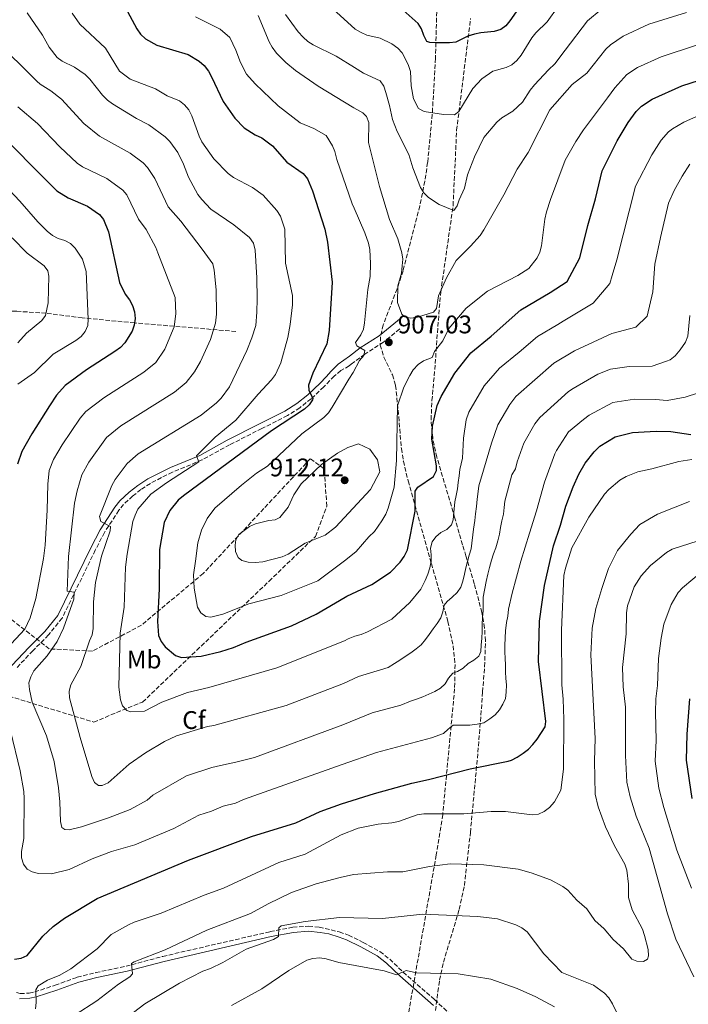
# Model space of a CAD drawing. Units: metres. Extents: x 638657 to 642128, y 4704366 to 4706739.
# Drawn here: x 640478 to 640740, y 4705485 to 4705871 of the extents above; entities that cross this region are included whole.
import ezdxf
from ezdxf.enums import TextEntityAlignment as Align

# ---------------------------------------------------------------- set-up
doc = ezdxf.new("R2010")
doc.units = ezdxf.units.M
doc.header["$MEASUREMENT"] = 0
doc.linetypes.add('DGN Style 3', pattern=[2.435891, 1.739922, -0.695969])
for name, color, linetype, lineweight in [('Abrevadero puntual', 7, 'Continuous', 0), ('Barranco lineal', 142, 'DGN Style 3', 13), ('Camino', 7, 'DGN Style 3', 0), ('Cota de punto acotado terreno', 7, 'Continuous', 0), ('Curva de nivel directora', 30, 'Continuous', 30), ('Curva de nivel intermedia', 30, 'Continuous', 0), ('Etiqueta de uso rústico', 92, 'Continuous', 0), ('Etiqueta de zona arbolada', 92, 'Continuous', 0), ('Margen derecho', 7, 'Continuous', 0), ('Punto acotado terreno (símbolo)', 7, 'Continuous', 0), ('Zona arbolada', 92, 'DGN Style 3', 0)]:
    doc.layers.add(name, color=color, linetype=linetype, lineweight=lineweight)
doc.styles.add('Style-Arial', font='arial.ttf')

# ---------------------------------------------------------------- blocks, each defined once
blk = doc.blocks.new('5PATER')
at = {"layer": 'Abrevadero puntual', "linetype": 'Continuous', "lineweight": 0}
h = blk.add_hatch(color=51, dxfattribs=at)
edge = h.paths.add_edge_path()
edge.add_ellipse((0, 0), major_axis=(-0.11, -0.111), ratio=0.999422, start_angle=0, end_angle=360)

msp = doc.modelspace()

# ---------------------------------------------------------------- linework, layer by layer
at = {"layer": 'Barranco lineal', "color": 142, "linetype": 'DGN Style 3', "lineweight": 13}
msp.add_polyline3d([(640562.48, 4705748.97, 887.86), (640522.75, 4705752.33, 875), (640502.21, 4705754.3, 869.32), (640487.98, 4705756.1, 865), (640476.47, 4705756.89, 860.16), (640458.18, 4705757.82, 855), (640453.46, 4705758.74, 853.73), (640444.08, 4705762.02, 851.25), (640439.53, 4705762.73, 850), (640437.24, 4705762.51, 849.15), (640432.84, 4705761.28, 847.46), (640421.36, 4705756.39, 845.62), (640419.05, 4705755.63, 845.25), (640415.39, 4705754.96, 844.54), (640410.55, 4705754.65, 843.63), (640395.65, 4705754.66, 840.7), (640390.12, 4705753.95, 839.42), (640375.87, 4705751.23, 835.48), (640354.36, 4705749.82, 831.32), (640342.75, 4705749.05, 827.61)], dxfattribs=at)
at = {"layer": 'Camino', "color": 7, "linetype": 'DGN Style 3', "lineweight": 0}
for points in [[(640626.82, 4705749.94, 907.97), (640620.49, 4705744.79, 906.57), (640613.09, 4705740.03, 905.13), (640607.82, 4705736.07, 904.11), (640607.01, 4705735.46, 903.85), (640603.78, 4705733.57, 902.84), (640601.12, 4705731.47, 901.99), (640597.06, 4705727.19, 901.57), (640592.04, 4705722.54, 899.86), (640587.59, 4705719.02, 899.27), (640582.76, 4705715.9, 898.69), (640572.72, 4705710.85, 897.33), (640560.09, 4705704.45, 896.48), (640549.2, 4705698.51, 895.21), (640537.66, 4705693.72, 894.37), (640533.29, 4705691.57, 893.54), (640528.97, 4705689.3, 893.09), (640525.25, 4705686.89, 892.67), (640521.99, 4705684.35, 892.04), (640518.45, 4705681.08, 891.48), (640516.59, 4705678.74, 891.05), (640510.95, 4705670.06, 889.19), (640507.35, 4705663.06, 887.58), (640494.32, 4705636.41, 883.35), (640489, 4705629.8, 882.74), (640482.83, 4705623.61, 881.87), (640476.17, 4705616.5, 881.45)], [(640476.39, 4705489.44, 871.07), (640477.85, 4705488.97, 871.07), (640481.35, 4705489.15, 870.22), (640483.59, 4705489.61, 869.86), (640491.57, 4705492.28, 868.31), (640500.29, 4705495.39, 867.47), (640507.52, 4705497.23, 866.41), (640519.4, 4705499.7, 865.14), (640533.83, 4705503.57, 863.97), (640576, 4705513.32, 859.8), (640584.88, 4705515, 859.08), (640591.06, 4705515.47, 858.89), (640595.19, 4705515.08, 858.52), (640603.12, 4705513.2, 858.3), (640606.73, 4705511.92, 857.84), (640612.52, 4705509.07, 857.67), (640619.03, 4705505.45, 856.32), (640622.9, 4705502.51, 855.88), (640628.23, 4705497.39, 855.12), (640640.48, 4705486.69, 853.27), (640646.2, 4705481.24, 850.56)]]:
    msp.add_polyline3d(points, dxfattribs=at)
at = {"layer": 'Curva de nivel directora', "color": 30, "linetype": 'Continuous', "lineweight": 30, "flags": 128}
for points, elevation in [([(640680.83, 4705886.34), (640670.12, 4705870.92), (640668.52, 4705869), (640666.56, 4705867.51), (640663.9, 4705866.73), (640658.68, 4705866.27), (640656.13, 4705865.73), (640653.53, 4705864.93), (640648.87, 4705862.58), (640646.39, 4705862.27), (640641.17, 4705862.29), (640638.68, 4705862.41), (640637.46, 4705862.87), (640636.3, 4705865.17), (640635.45, 4705867.84), (640634.04, 4705869.9), (640625.78, 4705877.16)], 925), ([(640519.98, 4705874.58), (640523.66, 4705867.79), (640525.12, 4705865.66), (640527.02, 4705863.91), (640531.52, 4705861.34), (640543.85, 4705857.68), (640548.17, 4705855.1), (640550.13, 4705853.38), (640551.73, 4705851.14), (640553.02, 4705848.99), (640557.51, 4705839.3), (640562.1, 4705832.73), (640565.76, 4705828.92), (640570.16, 4705826.16), (640572.72, 4705824.94), (640576.9, 4705821.81), (640582.52, 4705815.42), (640588.98, 4705810.93), (640590.6, 4705808.85), (640592.6, 4705804.13), (640597.45, 4705789.1), (640598.55, 4705784.04), (640600.27, 4705768.37), (640599.09, 4705749.32), (640598.25, 4705744.16), (640592.71, 4705732.6), (640591.05, 4705727.88), (640591.16, 4705725.96), (640592.72, 4705722.62), (640592.65, 4705722.07), (640591.36, 4705720.12), (640589.41, 4705718.46), (640576.5, 4705709.98), (640541.99, 4705684.42), (640539.83, 4705682.69), (640536.6, 4705678.72), (640534.4, 4705673.93), (640532.59, 4705663.41), (640532.44, 4705647.85), (640531.72, 4705635.05), (640532.14, 4705629.55), (640533.16, 4705627.26), (640534.83, 4705625.17), (640538.77, 4705621.72), (640541.21, 4705620.9), (640548.94, 4705621.43), (640556.65, 4705623.33), (640561.56, 4705624.93), (640566.58, 4705627.01), (640584.42, 4705633.4), (640594.01, 4705637.99), (640605.42, 4705644.67), (640606.07, 4705645.03), (640615.95, 4705649.58), (640623.27, 4705654.42), (640627.03, 4705658.44), (640628.63, 4705660.61), (640629.85, 4705663.21), (640632.89, 4705678.34), (640632.9, 4705686.28), (640633.91, 4705687.83), (640640.04, 4705692.07), (640641.25, 4705694.33), (640641.25, 4705696.25), (640639.5, 4705706.64), (640639.64, 4705711.78), (640641.49, 4705719.83), (640643.11, 4705723.44), (640648.49, 4705732.63), (640654.78, 4705740.56), (640662.76, 4705747.1), (640674.37, 4705757.51), (640685.92, 4705764.24), (640692.52, 4705768.62), (640697.58, 4705777.91), (640700.66, 4705790.51), (640703.7, 4705801.07), (640706.34, 4705812.04), (640712.22, 4705823.81), (640716.46, 4705831.03), (640719.65, 4705835.36), (640721.77, 4705837.46), (640725.93, 4705840.21), (640737.53, 4705845.37)], 900), ([(640737.53, 4705845.37), (640754.36, 4705850.79), (640766.65, 4705853.43), (640782.67, 4705859.28), (640799.1, 4705865.52), (640816.32, 4705869.71), (640817.77, 4705869.79), (640822.67, 4705871.03), (640827.2, 4705873.94)], 900), ([(640466.51, 4705829.9), (640492.24, 4705804.13), (640496.73, 4705801.38), (640504.34, 4705798.13), (640508.95, 4705794.94), (640510.53, 4705792.97), (640512.57, 4705788.14), (640516.81, 4705768.18), (640519.01, 4705763.56), (640520.71, 4705761.33), (640521.89, 4705759.13), (640522.75, 4705756.6), (640522.98, 4705754.11), (640522.64, 4705751.49), (640521.83, 4705749.01), (640518.99, 4705744.5), (640517.25, 4705742.7), (640515.07, 4705741.07), (640503.88, 4705733.87), (640495.57, 4705727.74), (640492.15, 4705723.9), (640489.35, 4705719.74), (640482.44, 4705708.8), (640478.55, 4705701.87), (640476.85, 4705696.9)], 875), ([(640475.59, 4705502.56), (640478.29, 4705502.85), (640480.56, 4705503.9), (640486.78, 4705511.52), (640490.82, 4705515.31), (640495.29, 4705518.59), (640508.12, 4705526.3), (640543.89, 4705541.36), (640568.63, 4705550.66), (640586.1, 4705556.03), (640595.58, 4705560.53), (640604, 4705563.45), (640616.96, 4705567.58), (640631.54, 4705571.54), (640638.09, 4705573.06), (640654.49, 4705577.26), (640669.35, 4705580.3), (640670.66, 4705580.68), (640672.92, 4705581.75), (640675.23, 4705583.4), (640677.34, 4705584.96), (640679.09, 4705586.75), (640680.78, 4705588.83), (640683.89, 4705593.7), (640684.19, 4705595.8), (640681.28, 4705619.43), (640681.75, 4705635.17), (640683.65, 4705649.16), (640687.22, 4705664.84), (640689.98, 4705672.84), (640692.1, 4705680.33), (640694.93, 4705688), (640697.17, 4705692.89), (640699.67, 4705697.25), (640703.12, 4705701.65), (640705.37, 4705703.97), (640711.44, 4705707.6), (640718.18, 4705709.23), (640725.2, 4705709.69), (640727.57, 4705709.81), (640733.25, 4705709.64), (640741.11, 4705708.46)], 875), ([(640741.62, 4705565.54), (640739.44, 4705580.67), (640739.62, 4705590.87), (640740.68, 4705604.73)], 850)]:
    msp.add_lwpolyline(points, dxfattribs=dict(at, elevation=elevation))
at = {"layer": 'Curva de nivel intermedia', "color": 30, "linetype": 'Continuous', "lineweight": 0, "flags": 128}
for points, elevation in [([(640480.56, 4705874.1), (640486.61, 4705865.27), (640489.29, 4705860.6), (640492.4, 4705856.59), (640494.39, 4705855.04), (640499.22, 4705852.74), (640503.36, 4705849.79), (640505.17, 4705848.06), (640510.24, 4705841.77), (640512.11, 4705839.78), (640514.11, 4705838.29), (640523.51, 4705832.56), (640528.34, 4705830.05), (640534.82, 4705825.35), (640536.55, 4705823.55), (640539.74, 4705819.26), (640541.97, 4705814.68), (640543.95, 4705809.59), (640547.6, 4705802.71), (640549.1, 4705800.71), (640552.7, 4705797.01), (640561.69, 4705790.86), (640567.85, 4705785.79), (640569.41, 4705783.58), (640570.12, 4705780.91), (640570.76, 4705769.95), (640570.87, 4705761.75), (640570.79, 4705756.56), (640570.31, 4705751.36), (640568.85, 4705746.47), (640566.87, 4705741.43), (640559.96, 4705727.28), (640556.72, 4705722.76), (640554.96, 4705720.98), (640548.89, 4705716.08), (640524.21, 4705700.94), (640519.82, 4705697.15), (640515.13, 4705690.86), (640513.87, 4705688.54), (640508.97, 4705676.25), (640509.46, 4705674.37), (640513.38, 4705672.32), (640513.15, 4705670.63), (640509.81, 4705660.72), (640507.42, 4705650.42), (640506.63, 4705642.76), (640506.46, 4705632.34), (640506.07, 4705629.87), (640505.03, 4705627.53), (640501.73, 4705617.47), (640497.76, 4705610.25), (640497.08, 4705607.72), (640497.16, 4705605.07), (640501.36, 4705589.57), (640506.04, 4705574.16), (640507.09, 4705571.84), (640508.56, 4705570.67), (640510.06, 4705570.72), (640512.36, 4705571.72), (640520.6, 4705579), (640527.05, 4705583.53), (640534.54, 4705587.95), (640539.21, 4705590.21), (640551.39, 4705593.83), (640553.86, 4705594.21), (640582.24, 4705602.16), (640604.83, 4705610.78), (640610.63, 4705613.5), (640622.3, 4705617.05), (640624.75, 4705618.55), (640626.86, 4705619.95), (640628.99, 4705621.35), (640631.15, 4705622.78), (640633.25, 4705624.35), (640635.31, 4705625.95), (640636.96, 4705627.97), (640638.45, 4705629.99), (640639.94, 4705632.2), (640641.49, 4705634.26), (640642.94, 4705636.47), (640643.81, 4705638.93), (640644.24, 4705641.44), (640645.44, 4705642.97), (640647.43, 4705644.68), (640649.38, 4705646.51)], 890), ([(640705.85, 4705875.39), (640700.59, 4705870.93), (640691.77, 4705859.34), (640687.78, 4705854.06), (640685.19, 4705851.74), (640679.72, 4705845.78), (640678.07, 4705843.71), (640675.06, 4705838.94), (640671.3, 4705835.5), (640666.93, 4705832.78), (640665, 4705831.09), (640659.84, 4705825.12), (640656.13, 4705817.56), (640653.42, 4705810.44), (640652.23, 4705805.28), (640650.12, 4705800.68), (640649.44, 4705798.25), (640648.03, 4705796.45), (640642.38, 4705798.83), (640638.13, 4705801.5), (640636.34, 4705803.37), (640634.98, 4705805.54), (640631.92, 4705813.2), (640630.36, 4705818.44), (640625.88, 4705827.48), (640623.97, 4705832.15), (640622.88, 4705837.69), (640621.44, 4705842.84), (640620.59, 4705845.23), (640619.21, 4705847.32), (640612.66, 4705850.37), (640609.05, 4705852.61), (640601.92, 4705857.08), (640592.93, 4705861.5), (640590.82, 4705862.86), (640588.95, 4705864.52), (640586.92, 4705866.66), (640582.04, 4705873.39)], 915), ([(640689.02, 4705876.56), (640684.71, 4705870.55), (640680.29, 4705866.17), (640678.75, 4705864.21), (640674.54, 4705857.41), (640672.78, 4705855.33), (640670.88, 4705853.71), (640668.61, 4705852.63), (640663.41, 4705851.16), (640659.02, 4705848.14), (640655.53, 4705844.33), (640649.98, 4705835.28), (640648.34, 4705834.06), (640644.08, 4705834.13), (640636.49, 4705835.32), (640634.25, 4705836.48), (640632.19, 4705840.26), (640631.34, 4705845.35), (640631.05, 4705851.07), (640630.15, 4705853.77), (640627.81, 4705858.37), (640626.12, 4705860.21), (640623.79, 4705861.85), (640619.1, 4705864.09), (640613.98, 4705865.28), (640611.7, 4705866.3), (640609.32, 4705867.66), (640600.62, 4705875.68)], 920), ([(640654.61, 4705782.4), (640658.36, 4705786.67), (640659.81, 4705788.88), (640667.67, 4705802.64), (640672.98, 4705812.69), (640677.2, 4705819.21), (640685.82, 4705836.03), (640694.55, 4705845.95), (640700.27, 4705850.36), (640707.72, 4705859.85), (640709.56, 4705861.53), (640714.58, 4705864.94), (640724.64, 4705869.66), (640739.35, 4705874.13)], 910), ([(640498.23, 4705873.93), (640501.31, 4705869.61), (640511.39, 4705860.24), (640516.9, 4705851.21), (640520.99, 4705848.01), (640530.98, 4705844.21), (640535.52, 4705841.53), (640540.4, 4705839.49), (640542.41, 4705838), (640544.08, 4705835.96), (640545.3, 4705833.57), (640548.09, 4705825.69), (640549.21, 4705823.46), (640553.89, 4705816.76), (640559.51, 4705810.99), (640561.58, 4705809.46), (640569, 4705805.51), (640573.29, 4705802.49), (640578.63, 4705796.44), (640580.1, 4705794.18), (640581.8, 4705789.15), (640581.98, 4705775.8), (640584.74, 4705763.13), (640584.81, 4705759.37), (640583.9, 4705751.73), (640582.91, 4705746.62), (640580.14, 4705736.67), (640578.07, 4705732.09), (640576.55, 4705729.92), (640571.22, 4705724.29), (640562.47, 4705714.09), (640554.42, 4705707.39), (640547.12, 4705700.13), (640547.95, 4705697.76), (640535.28, 4705689.47), (640529.1, 4705685.04), (640524, 4705679.24), (640523, 4705676.89), (640522.07, 4705674.37)], 895), ([(640613.1, 4705741.51), (640610.02, 4705743.29), (640609.48, 4705744.62), (640611.51, 4705747.61), (640612.59, 4705749.86), (640613.07, 4705752.41), (640614.29, 4705765.45), (640615.26, 4705770.53), (640615.39, 4705775.61), (640615.06, 4705781.15), (640614.61, 4705783.61), (640613.21, 4705787.63), (640609.01, 4705797.34), (640608.12, 4705799.1), (640602.19, 4705816.48), (640601.39, 4705819.58), (640600.45, 4705821.9), (640598, 4705825.96), (640593.12, 4705828.69), (640587.78, 4705830.87), (640579.19, 4705837.49), (640570.11, 4705846.23), (640566.71, 4705850.02), (640564.31, 4705854.55), (640562.5, 4705859.39), (640560.16, 4705864.44), (640556.34, 4705867.66), (640546.7, 4705872.52)], 905), ([(640571.24, 4705873.05), (640575.55, 4705862.7), (640576.77, 4705860.52), (640578.48, 4705858.19), (640582.08, 4705854.56), (640585.95, 4705851.41), (640594.77, 4705845.26), (640608.78, 4705836.79), (640612.35, 4705834.85), (640613.83, 4705833.34), (640614.68, 4705830.99), (640614.63, 4705823.17), (640618.95, 4705805.86), (640622.83, 4705792.9), (640626.07, 4705785.32), (640627.62, 4705779.86), (640628, 4705777.39), (640627.82, 4705774.71), (640627.49, 4705771.82), (640626.06, 4705766.91), (640625.93, 4705760.28), (640627.64, 4705755.78), (640628.81, 4705754.66), (640631.26, 4705754.19), (640633.77, 4705754.63), (640640.1, 4705756.52), (640641.3, 4705758), (640642, 4705763), (640645.14, 4705769.98), (640648.98, 4705776.82), (640654.61, 4705782.4)], 910), ([(640470.27, 4705861.08), (640478.15, 4705853.52), (640484.46, 4705847.26), (640485.69, 4705846.07), (640489.95, 4705843.45), (640494.02, 4705840.21), (640502.8, 4705830.59), (640508.95, 4705825.6), (640521.03, 4705818.93), (640526.2, 4705815.21), (640527.86, 4705813.35), (640530.73, 4705809), (640535.92, 4705797.85), (640540.87, 4705792.3), (640549.24, 4705781.29), (640553.53, 4705775.56), (640554.03, 4705772.97), (640554.74, 4705765.32), (640554.86, 4705755.75), (640554.54, 4705752.28), (640552.56, 4705745.8), (640548.58, 4705737.21), (640546.28, 4705733.17), (640543.04, 4705728.88), (640538.42, 4705725.17), (640517.43, 4705711.91), (640511.74, 4705707.35), (640504.75, 4705697.67), (640502.05, 4705692.62), (640500.21, 4705686.43), (640499.18, 4705681.54), (640496.8, 4705660.64), (640496.29, 4705647.01), (640499.06, 4705646.61), (640498.98, 4705643.8), (640494.92, 4705632.4), (640492.4, 4705627.18), (640488.45, 4705621.57), (640483.28, 4705615.75), (640482.06, 4705613.39), (640481.32, 4705610.94), (640481.47, 4705608.37), (640482.61, 4705603.43), (640488.13, 4705590.21), (640491.16, 4705580.16), (640492.89, 4705569.83), (640493.49, 4705564.28), (640493.66, 4705556.61), (640494.21, 4705554.17), (640495.35, 4705553.38), (640497.13, 4705553.22), (640501.97, 4705554.47), (640512.56, 4705558), (640521.06, 4705561.29), (640527.73, 4705564.92), (640529.97, 4705566.89), (640543.09, 4705574.45), (640553.15, 4705577.81), (640556.53, 4705578.57), (640562.46, 4705579.79), (640569.84, 4705581.69), (640604.54, 4705594.48), (640616.07, 4705599.25), (640627.23, 4705602.27)], 885), ([(640743.28, 4705861.31), (640729.46, 4705856.79), (640720.2, 4705852.55), (640715.99, 4705849.83), (640711.28, 4705844.61), (640708.36, 4705840.7), (640698.96, 4705828.1), (640695.96, 4705823.56), (640691.79, 4705816.28), (640686, 4705800.78), (640684.46, 4705795.9), (640683.82, 4705793.05), (640682.46, 4705782.6), (640681.86, 4705780.1), (640680.79, 4705777.82), (640677.52, 4705773.69), (640673.15, 4705770.91), (640661.28, 4705764.82), (640652.88, 4705758.16), (640646.11, 4705750.14), (640643.73, 4705745.32), (640640.44, 4705741.05), (640639.63, 4705738.67), (640636.21, 4705737.42), (640634.02, 4705735.95), (640632.16, 4705733.88), (640630.84, 4705731.69), (640628.42, 4705727.1), (640625.97, 4705719.76), (640625.55, 4705698.35), (640624.71, 4705687.76), (640622.24, 4705679.54), (640621.36, 4705677.19), (640619.88, 4705674.58), (640616.94, 4705670.36), (640614.74, 4705668.38), (640609.68, 4705662.59), (640605.68, 4705659.29), (640594.75, 4705651), (640580.24, 4705645.31), (640567.62, 4705642.03), (640557.41, 4705637.95), (640552.72, 4705636.74), (640550.69, 4705637.1), (640548.8, 4705638.48), (640547.52, 4705640.65), (640546.19, 4705648.18), (640545.87, 4705653.42), (640546.71, 4705658.83), (640547.56, 4705665.95), (640549.07, 4705670.92), (640551.28, 4705675.48), (640554.31, 4705679.53), (640564.67, 4705688.58), (640570.65, 4705693.29), (640574.88, 4705696.11), (640588.39, 4705708.81), (640597.1, 4705715.18), (640598.85, 4705716.96), (640600.38, 4705719.27), (640606.92, 4705730.24), (640608.62, 4705732.85), (640611.03, 4705737.54), (640612.71, 4705739.46), (640613.1, 4705741.51)], 905), ([(640476.98, 4705837.1), (640484.68, 4705830.63), (640493.43, 4705821.45), (640500.24, 4705815.08), (640502.3, 4705813.65), (640511.9, 4705808.97), (640518.15, 4705804.47), (640519.77, 4705802.55), (640524.25, 4705793), (640527.37, 4705789.04), (640531.09, 4705781.91), (640531.96, 4705779.83), (640538.68, 4705762.3), (640538.93, 4705755.83), (640538.34, 4705750.73), (640534.66, 4705741.98), (640531.13, 4705736.8), (640526.37, 4705732.96), (640510.66, 4705722.89), (640503.65, 4705717.55), (640501.37, 4705714.98), (640494.38, 4705704.48), (640490.9, 4705698.66), (640489.3, 4705694.32), (640488.68, 4705689), (640488.49, 4705678.81), (640487.71, 4705665.1), (640487.08, 4705659.78), (640483.97, 4705644.17), (640481.8, 4705636.56), (640479.69, 4705632.01), (640472.69, 4705624.45)], 880), ([(640522.07, 4705674.37), (640519.85, 4705661.56), (640519.24, 4705656.39), (640518.67, 4705640.76), (640517.11, 4705630.54), (640516.61, 4705609.3), (640517.18, 4705604.34), (640518, 4705601.97), (640519.67, 4705600.11), (640521.26, 4705599.66), (640526.6, 4705599.85), (640533.52, 4705603.45), (640543.49, 4705607.23), (640551.87, 4705609.17), (640578.59, 4705616.95), (640605.12, 4705627.51), (640606.6, 4705628.27), (640609.26, 4705629.34), (640611.69, 4705629.91), (640614.24, 4705631.06), (640623.75, 4705635.98), (640630.87, 4705642.57), (640635.07, 4705647.81), (640636.81, 4705651.15), (640637.89, 4705653.61), (640638.66, 4705656.11), (640639.15, 4705658.71), (640639.16, 4705661.25), (640638.95, 4705663.9), (640639.61, 4705666.38), (640640.98, 4705668.29), (640643.02, 4705669.99), (640645.32, 4705671.25), (640647.14, 4705673.05), (640647.84, 4705674.97), (640648.27, 4705679.29), (640648.5, 4705682.04), (640648.94, 4705684.53), (640649.49, 4705687.18), (640649.83, 4705689.67), (640650.12, 4705692.24), (640650.48, 4705694.73), (640651.42, 4705699.15), (640651.85, 4705707.03), (640652.86, 4705714.31), (640653.93, 4705717.33), (640660.03, 4705727.66), (640666.06, 4705734.52), (640673.76, 4705740.81), (640680.87, 4705747.04), (640688.84, 4705751.64), (640690.96, 4705753), (640702.71, 4705760.02), (640709.28, 4705767.79), (640710.21, 4705770.98), (640712.07, 4705777.08), (640719.39, 4705806.04), (640725.77, 4705818.31), (640729.46, 4705824.01), (640732.34, 4705827.3), (640733.91, 4705828.53), (640738.38, 4705831.11), (640745.69, 4705834.36)], 895), ([(640461.03, 4705817.73), (640477.77, 4705800.16), (640484.82, 4705791.97), (640488.42, 4705788.39), (640490.6, 4705786.63), (640492.79, 4705785.42), (640495.41, 4705784.63), (640497.62, 4705783.46), (640499.43, 4705781.71), (640502.28, 4705777.39), (640503.8, 4705772.48), (640504.61, 4705753.83), (640504.42, 4705751.28), (640503.41, 4705748.99), (640501.81, 4705747.01), (640499.71, 4705745.4), (640490.82, 4705739.99), (640483.46, 4705732.78), (640476.9, 4705728.24)], 870), ([(640649.38, 4705646.51), (640650.83, 4705648.57), (640651.67, 4705650.98), (640652.31, 4705653.6), (640652.77, 4705656.2), (640653.43, 4705658.7), (640654.05, 4705661.13), (640654.91, 4705663.61), (640655.81, 4705671.27), (640656.33, 4705674.71), (640656.64, 4705677.29), (640656.97, 4705680.17), (640657.21, 4705683.13), (640657.33, 4705684.09), (640657.87, 4705688.29), (640659.67, 4705694.5), (640662.92, 4705705.08), (640665.38, 4705712.34), (640670.06, 4705720.34), (640672.37, 4705723.47), (640687.38, 4705736.56), (640695.41, 4705741.41), (640710.1, 4705748.21), (640719.49, 4705750.67), (640723.94, 4705754.98), (640726.16, 4705764.57), (640726.93, 4705775.37), (640729.16, 4705785.84), (640732.33, 4705799.37), (640734.61, 4705804.37), (640737.65, 4705809.87), (640740.75, 4705814.67)], 890), ([(640474.66, 4705785.73), (640480.6, 4705779.64), (640487.22, 4705774.7), (640488.72, 4705772.7), (640489.13, 4705770.67), (640488.86, 4705760.25), (640487.79, 4705755.2), (640486.4, 4705753.25), (640480.38, 4705748.25), (640476.91, 4705744.51)], 865), ([(640627.23, 4705602.27), (640631.04, 4705603.77), (640633.45, 4705604.55), (640635.91, 4705605.47), (640638.29, 4705606.51), (640640.59, 4705607.61), (640642.79, 4705608.95), (640644.7, 4705610.67), (640645.97, 4705612.86), (640647.64, 4705614.77), (640649.48, 4705615.46), (640651.77, 4705616.76), (640653.74, 4705618.54), (640655.95, 4705619.9), (640657.87, 4705621.5), (640658.63, 4705623.26), (640658.82, 4705625.75), (640659.13, 4705628.58), (640659.16, 4705631.2), (640659.21, 4705633.85), (640659.33, 4705636.66), (640659.56, 4705639.37), (640659.63, 4705642.09), (640659.62, 4705644.64), (640660.71, 4705650.79), (640661.42, 4705653.67), (640662.08, 4705656.3), (640662.87, 4705659.21), (640663.7, 4705661.62), (640664.58, 4705663.99), (640665.39, 4705666.75), (640665.94, 4705669.4), (640666.4, 4705672.04), (640666.92, 4705674.56), (640667.51, 4705677.24), (640667.85, 4705679.78), (640668.16, 4705682.29), (640670.88, 4705692.68), (640672.25, 4705695.07), (640672.9, 4705697.79), (640675.55, 4705705.11), (640679.92, 4705712.65), (640681.79, 4705715.13), (640693.13, 4705725.43), (640694.96, 4705726.54), (640704.57, 4705732.25), (640709.56, 4705734.2), (640716.88, 4705735.24), (640725.94, 4705735.38), (640731.52, 4705737.32), (640732.98, 4705737.87), (640734.99, 4705739.37), (640736.88, 4705741.69), (640739.02, 4705744.77), (640739.9, 4705747.11), (640740.71, 4705755.22)], 885), ([(640479.15, 4705539.8), (640480.65, 4705537.8), (640482.56, 4705536.85), (640485, 4705536.12), (640490.1, 4705535.94), (640497.08, 4705537.77), (640506.17, 4705541.93), (640513.67, 4705544.74), (640522.91, 4705547.41), (640538.22, 4705553.81), (640547.95, 4705559.03), (640552.93, 4705560.61), (640557.51, 4705562.56), (640562.42, 4705563.69), (640565.55, 4705565.23), (640604.27, 4705578.93), (640617.74, 4705583.66), (640639.37, 4705589.36), (640644.02, 4705591.08), (640645.91, 4705592.77), (640647.8, 4705594.41), (640649.03, 4705594.37), (640651.56, 4705594.34), (640654.34, 4705594.44), (640657.18, 4705594.73), (640659.83, 4705595.35), (640662.21, 4705596.86), (640664.3, 4705598.39), (640665.94, 4705600.43), (640667.34, 4705602.56), (640668.35, 4705604.85), (640668.65, 4705607.36), (640668.76, 4705610.21), (640668.46, 4705612.75), (640668.31, 4705615.36), (640668.35, 4705618.04), (640668.21, 4705620.56), (640668.09, 4705623.19), (640668.13, 4705625.78), (640668.4, 4705631.42), (640668.79, 4705634.69), (640669.24, 4705637.18), (640669.59, 4705639.87), (640670.94, 4705646.25), (640674.37, 4705658.75), (640677.78, 4705669.78), (640680.56, 4705678.49), (640683.68, 4705689.83), (640687.66, 4705700.86), (640688.39, 4705702.24), (640693.07, 4705709.52), (640699, 4705714.38), (640701.21, 4705716.07), (640710.5, 4705721.05), (640718.99, 4705722.36), (640727.17, 4705722.21), (640731.83, 4705721.84), (640738.87, 4705723.18), (640744.15, 4705724.84)], 880), ([(640610.72, 4705704.79), (640606.45, 4705703.43), (640602.48, 4705701.19), (640596.14, 4705696.7), (640588.21, 4705689.13), (640585.25, 4705684.85), (640583.04, 4705680), (640579.82, 4705675.92), (640577.91, 4705675.06), (640575.42, 4705674.79), (640570.17, 4705673.48), (640567.93, 4705672.35), (640563.66, 4705669.26), (640562.45, 4705667.2), (640562.19, 4705665.05), (640562.36, 4705662.53), (640563.41, 4705660.21), (640564.93, 4705659.06), (640567.32, 4705658.33), (640570.1, 4705658.28), (640573.09, 4705658.5), (640580.75, 4705660.41), (640583.01, 4705661.47), (640589.67, 4705665.78), (640597.51, 4705668.98), (640601.66, 4705672.07), (640615.4, 4705686.95), (640619.08, 4705693.86), (640618.07, 4705698.55), (640615.06, 4705702.78), (640610.72, 4705704.79)], 910), ([(640484.16, 4705485.47), (640484.06, 4705490.47), (640484.86, 4705492.07), (640488.59, 4705494.19), (640493.42, 4705496.16), (640497.79, 4705498.67), (640508.12, 4705506.51), (640513.63, 4705512.16), (640520.32, 4705516.01), (640522.63, 4705516.98), (640533.22, 4705520.54), (640550.08, 4705527.66), (640557.66, 4705530.44), (640579.42, 4705540.4), (640589.67, 4705543.73), (640603.79, 4705551.32), (640610.58, 4705553.92), (640618.35, 4705555.56), (640623.8, 4705556.01), (640626.3, 4705556.56), (640633.7, 4705559.2), (640636.33, 4705559.58), (640651.98, 4705559.55), (640662.7, 4705560.43), (640668.37, 4705560.47), (640678.82, 4705559.17), (640681.32, 4705559.45), (640683.56, 4705560.54), (640685.63, 4705562.09), (640687.53, 4705564.27), (640690.03, 4705568.81), (640691.1, 4705577.05), (640691.21, 4705596.75), (640690.99, 4705604.57), (640690.44, 4705610.27), (640690.33, 4705631.63), (640691.3, 4705653.2), (640691.85, 4705656.07), (640694.36, 4705663.99), (640701.07, 4705676.03), (640707.21, 4705685.11), (640708.9, 4705686.95), (640713.28, 4705690.54), (640715.67, 4705691.95), (640720.35, 4705693.85), (640725.82, 4705694.99), (640736.42, 4705697.86), (640741.44, 4705698.68)], 870), ([(640499.44, 4705480.63), (640507.99, 4705486.19), (640516.5, 4705492.63), (640520.93, 4705495.57), (640521.89, 4705496.76), (640521.56, 4705500.77), (640522.67, 4705501.48), (640534.73, 4705506.18), (640551.17, 4705513.86), (640568.32, 4705520.37), (640575.16, 4705524.21), (640584.37, 4705528.72), (640594.1, 4705532.12), (640603.5, 4705534.51), (640608.71, 4705535.73), (640621.98, 4705536.76), (640628.08, 4705536.79), (640638.56, 4705538.86), (640646.68, 4705539.95), (640659.87, 4705539.55), (640673.33, 4705537.78), (640678.41, 4705536.43), (640686, 4705533.67), (640690.83, 4705531.06), (640692.83, 4705529.55), (640696.42, 4705525.62), (640700.26, 4705522.23), (640703.37, 4705517.71), (640707.1, 4705514.38), (640710.64, 4705510.18), (640714.69, 4705506.54), (640717.93, 4705502.45), (640719.97, 4705501.67), (640722.47, 4705501.56), (640724.08, 4705502.46), (640724.5, 4705503.87), (640724.3, 4705506.35), (640722.98, 4705511.77), (640722.11, 4705514.3), (640718.09, 4705521.9), (640716.65, 4705526.69), (640716.68, 4705532), (640715.98, 4705537.47), (640715.18, 4705539.84), (640711.1, 4705547), (640707.63, 4705554.48), (640704.75, 4705562.26), (640703.5, 4705567.29), (640703.34, 4705580.43), (640703.58, 4705589.14), (640701.9, 4705622.03), (640702.32, 4705632.48), (640703.82, 4705640.14), (640706.17, 4705648), (640708.74, 4705655.86), (640712.29, 4705663), (640717.52, 4705669.43), (640721.12, 4705673.17), (640728.02, 4705677.16), (640740.58, 4705682.14)], 865), ([(640743.92, 4705666.72), (640733.76, 4705663.45), (640731.59, 4705662.22), (640725.24, 4705657.09), (640721.56, 4705653.03), (640718.81, 4705648.68), (640716.28, 4705641.19), (640715.82, 4705638.46), (640715.66, 4705630.27), (640714.33, 4705617.01), (640714.57, 4705609.39), (640715.44, 4705601.4), (640715.47, 4705582.51), (640716, 4705571.94), (640717.26, 4705566.22), (640719.67, 4705558.63), (640724.74, 4705546.03), (640731.94, 4705520.28), (640735.23, 4705510.29), (640742.26, 4705495.55)], 860), ([(640741.37, 4705530.34), (640735.56, 4705545.24), (640730.49, 4705562), (640728.54, 4705569.66), (640727.12, 4705580.26), (640727.49, 4705588.36), (640727.18, 4705599.46), (640727.35, 4705604.66), (640727.99, 4705609.99), (640728.46, 4705620.56), (640729.4, 4705628.59), (640730.57, 4705634.07), (640733.36, 4705641.77), (640736.17, 4705646.47), (640737.82, 4705648.36), (640745.99, 4705655.13)], 855), ([(640474, 4705592.15), (640477.81, 4705576.43), (640479.27, 4705568.31), (640479.49, 4705565.6), (640479.27, 4705549.93), (640478.44, 4705544.8), (640478.37, 4705542.3), (640479.15, 4705539.8)], 880), ([(640713.93, 4705477.71), (640710.4, 4705484.97), (640708.92, 4705487.31), (640707.23, 4705489.15), (640702.94, 4705492.32), (640690.47, 4705497.2), (640683.36, 4705504.59), (640676.81, 4705513.23), (640674.76, 4705514.82), (640672.46, 4705515.94), (640665.18, 4705518.32), (640657.46, 4705519.29), (640635.89, 4705520.13), (640620.03, 4705518.48), (640603.22, 4705518.82), (640589.75, 4705517.28), (640580.33, 4705515.62), (640579.34, 4705514.81), (640579.31, 4705511.41), (640577.29, 4705510.23), (640566.62, 4705506.4), (640557.4, 4705501.18), (640552.53, 4705498.79), (640549.58, 4705497.73), (640540.37, 4705493.08)], 860), ([(640572.66, 4705490.81), (640583.35, 4705498.11), (640590.37, 4705502.14), (640592.77, 4705502.82), (640595.46, 4705503.07), (640597.93, 4705502.69), (640602.91, 4705501.13), (640620.69, 4705497.91), (640625.55, 4705496.35), (640629.37, 4705497.99), (640633.36, 4705497.15), (640649.84, 4705496.75), (640662.56, 4705494.64), (640672.9, 4705490.93), (640680.25, 4705487.65), (640687.54, 4705483.82)], 855), ([(640540.37, 4705493.08), (640526.76, 4705484.94), (640518.45, 4705478.59)], 860), ([(640560.79, 4705484.33), (640572.66, 4705490.81)], 855), ([(640483.89, 4705482.98), (640484.16, 4705485.47)], 870)]:
    msp.add_lwpolyline(points, dxfattribs=dict(at, elevation=elevation))
at = {"layer": 'Margen derecho', "color": 7, "linetype": 'Continuous', "lineweight": 0}
for points in [[(640627.45, 4705754.32, 908.82), (640618.73, 4705747.23, 906.57), (640611.37, 4705742.49, 905.13), (640607.07, 4705739.26, 904.31), (640602.63, 4705736.08, 902.87), (640599.98, 4705733.41, 902.02), (640598.01, 4705731.09, 901.81), (640595.66, 4705728.61, 901.57), (640590.74, 4705724.06, 899.86), (640586.42, 4705720.65, 899.27), (640581.76, 4705717.63, 898.69), (640571.81, 4705712.63, 897.33), (640559.16, 4705706.22, 896.48), (640548.34, 4705700.32, 895.21), (640536.84, 4705695.54, 894.37), (640532.38, 4705693.35, 893.54), (640527.96, 4705691.03, 893.09), (640524.09, 4705688.52, 892.67), (640520.69, 4705685.87, 892.04), (640516.98, 4705682.44, 891.48), (640514.96, 4705679.91, 891.05), (640509.22, 4705671.06, 889.19), (640505.56, 4705663.96, 887.58), (640492.62, 4705637.49, 883.35), (640487.5, 4705631.14, 882.74), (640481.39, 4705625, 881.87), (640474.6, 4705617.75, 881.45)], [(640477.59, 4705486.96, 871.07), (640481.6, 4705487.16, 870.22), (640484.11, 4705487.68, 869.86), (640492.22, 4705490.39, 868.31), (640500.88, 4705493.47, 867.47), (640507.97, 4705495.29, 866.41), (640519.86, 4705497.75, 865.14), (640534.32, 4705501.63, 863.97), (640576.41, 4705511.36, 859.8), (640585.14, 4705513.02, 859.08), (640591.04, 4705513.46, 858.89), (640595.59, 4705513.03, 858.46), (640599.06, 4705512.46, 858.46), (640603.09, 4705511.09, 858.22), (640605.95, 4705510.07, 857.84), (640611.6, 4705507.3, 857.67), (640617.93, 4705503.77, 856.32), (640621.6, 4705500.99, 855.88), (640626.84, 4705495.96, 855.12), (640640.04, 4705484.34, 853.27)]]:
    msp.add_polyline3d(points, dxfattribs=at)
at = {"layer": 'Zona arbolada', "color": 92, "linetype": 'DGN Style 3', "lineweight": 0}
for points in [[(640642.31, 4705911.03, 938.53), (640640.88, 4705856.22, 926.97), (640639.61, 4705834.18, 922.6), (640637.79, 4705815.29, 918.99), (640636.71, 4705807.97, 917.67), (640634.71, 4705798.27, 916.07), (640628.16, 4705772.82, 912.22), (640625.81, 4705765.72, 911.23), (640620.36, 4705751.58, 909.86), (640619.29, 4705746.86, 909.56), (640619.19, 4705743.62, 909.54), (640620.61, 4705738.93, 910.3), (640623.97, 4705731.89, 911.89), (640625.24, 4705727.75, 912.22), (640626.45, 4705715.52, 911.49), (640627.5, 4705702.98, 909.83), (640628.26, 4705698.07, 908.87), (640630.15, 4705690.28, 906.92), (640639.27, 4705657.82, 897.64), (640645.78, 4705635.04, 892.98), (640647.83, 4705625.49, 890.97), (640648.56, 4705618.26, 889.18), (640648.38, 4705608.63, 886.58), (640643.72, 4705559.26, 873.26), (640641.16, 4705543.4, 869.05), (640629.77, 4705478.24, 852.59)], [(640642.31, 4705911.03, 938.53), (640640.88, 4705856.22, 926.97), (640639.61, 4705834.18, 922.6), (640637.79, 4705815.29, 918.99), (640636.71, 4705807.97, 917.67), (640634.71, 4705798.27, 916.07), (640628.16, 4705772.82, 912.22), (640625.81, 4705765.72, 911.23), (640620.36, 4705751.58, 909.86), (640619.29, 4705746.86, 909.56), (640619.19, 4705743.62, 909.54), (640620.61, 4705738.93, 910.3), (640623.97, 4705731.89, 911.89), (640625.24, 4705727.75, 912.22), (640626.45, 4705715.52, 911.49), (640627.5, 4705702.98, 909.83), (640628.26, 4705698.07, 908.87), (640630.15, 4705690.28, 906.92), (640639.27, 4705657.82, 897.64), (640645.78, 4705635.04, 892.98), (640647.83, 4705625.49, 890.97), (640648.56, 4705618.26, 889.18), (640648.38, 4705608.63, 886.58), (640643.72, 4705559.26, 873.26), (640641.16, 4705543.4, 869.05), (640629.77, 4705478.24, 852.59)], [(640640.31, 4705477.51, 853.7), (640641.79, 4705489.69, 856.13), (640642.47, 4705494.28, 857.26), (640644.03, 4705501.35, 859.23), (640650.2, 4705522.06, 865.76), (640652.2, 4705531.45, 868.47), (640654.59, 4705552.25, 873.56), (640657.53, 4705583.74, 880.98), (640658.71, 4705598.36, 885.23), (640659.38, 4705607.41, 887.82), (640659.78, 4705612.31, 888.53), (640660.17, 4705617.34, 888.47), (640660.48, 4705627.51, 887.52), (640660.13, 4705632.51, 887.42), (640659.77, 4705634.96, 887.63), (640659.02, 4705638.56, 888.36), (640657.91, 4705643.18, 889.91), (640656.1, 4705649.87, 893.05), (640652.84, 4705660.8, 898.81), (640651.5, 4705665.22, 900.73), (640650.17, 4705669.75, 902.13), (640648.5, 4705675.69, 902.96), (640641.42, 4705699.59, 904.81), (640639.8, 4705706.89, 905.44), (640639.14, 4705714.34, 906.13), (640639.49, 4705721.84, 906.84), (640640.79, 4705736.32, 908.5), (640641.28, 4705743.61, 910.02), (640642.38, 4705758.18, 913.74), (640642.94, 4705764.39, 914.93), (640647.8, 4705798.42, 918.99), (640649.18, 4705827.96, 923.96), (640654.65, 4705871.8, 933.02)], [(640640.31, 4705477.51, 853.7), (640641.79, 4705489.69, 856.13), (640642.47, 4705494.28, 857.26), (640644.03, 4705501.35, 859.23), (640650.2, 4705522.06, 865.76), (640652.2, 4705531.45, 868.47), (640654.59, 4705552.25, 873.56), (640657.53, 4705583.74, 880.98), (640658.71, 4705598.36, 885.23), (640659.38, 4705607.41, 887.82), (640659.78, 4705612.31, 888.53), (640660.17, 4705617.34, 888.47), (640660.48, 4705627.51, 887.52), (640660.13, 4705632.51, 887.42), (640659.77, 4705634.96, 887.63), (640659.02, 4705638.56, 888.36), (640657.91, 4705643.18, 889.91), (640656.1, 4705649.87, 893.05), (640652.84, 4705660.8, 898.81), (640651.5, 4705665.22, 900.73), (640650.17, 4705669.75, 902.13), (640648.5, 4705675.69, 902.96), (640641.42, 4705699.59, 904.81), (640639.8, 4705706.89, 905.44), (640639.14, 4705714.34, 906.13), (640639.49, 4705721.84, 906.84), (640640.79, 4705736.32, 908.5), (640641.28, 4705743.61, 910.02), (640642.38, 4705758.18, 913.74), (640642.94, 4705764.39, 914.93), (640647.8, 4705798.42, 918.99), (640649.18, 4705827.96, 923.96), (640654.65, 4705871.8, 933.02)], [(640466.46, 4705607.89, 880.23), (640506.71, 4705595.61, 894.63), (640525.91, 4705603.44, 897.18), (640547.15, 4705623.77, 907.34), (640575.56, 4705650.89, 909.88), (640593.78, 4705668.51, 911.16), (640598.25, 4705680.36, 913.7), (640597.18, 4705695.04, 913.7), (640591.73, 4705698.99, 912.43), (640549.73, 4705653.93, 912.43), (640525.42, 4705633.63, 904.8), (640506.2, 4705623.42, 900.99), (640489.3, 4705624.31, 889.55), (640470.01, 4705639.28, 883.2)], [(640466.46, 4705607.89, 880.23), (640506.71, 4705595.61, 894.63), (640525.91, 4705603.44, 897.18), (640547.15, 4705623.77, 907.34), (640575.56, 4705650.89, 909.88), (640593.78, 4705668.51, 911.16), (640598.25, 4705680.36, 913.7), (640597.18, 4705695.04, 913.7), (640591.73, 4705698.99, 912.43), (640549.73, 4705653.93, 912.43), (640525.42, 4705633.63, 904.8), (640506.2, 4705623.42, 900.99), (640489.3, 4705624.31, 889.55), (640470.01, 4705639.28, 883.2)]]:
    msp.add_polyline3d(points, dxfattribs=at)

# ---------------------------------------------------------------- block references
at = {"layer": 'Punto acotado terreno (símbolo)', "color": 7, "linetype": 'Continuous', "lineweight": 0, "xscale": 10, "yscale": 10, "zscale": 10}
for p in [(640622.56, 4705744.71, 907.03), (640605.23, 4705690.53, 912.12)]:
    msp.add_blockref('5PATER', p, dxfattribs=at)

# ---------------------------------------------------------------- texts
at = {"layer": 'Cota de punto acotado terreno', "color": 7, "linetype": 'Continuous', "lineweight": 0, "style": 'Style-Arial'}
for s, p in [('907.03', (640626.06, 4705748.21, 907.03)), ('912.12', (640575.8, 4705692.06, 912.12))]:
    msp.add_text(s, height=7, dxfattribs=at).set_placement(p)
at = {"layer": 'Etiqueta de uso rústico', "color": 92, "linetype": 'Continuous', "lineweight": 0, "style": 'Style-Arial'}
msp.add_text('Mb', height=7, dxfattribs=at).set_placement((640526.51, 4705620.15, 897.54), align=Align.MIDDLE_CENTER)
at = {"layer": 'Etiqueta de zona arbolada', "color": 92, "linetype": 'Continuous', "lineweight": 0, "style": 'Style-Arial'}
msp.add_text('Cf', height=7, dxfattribs=at).set_placement((640546.07, 4705596.38, 891.52), align=Align.MIDDLE_CENTER)

doc.saveas('drawing.dxf')
